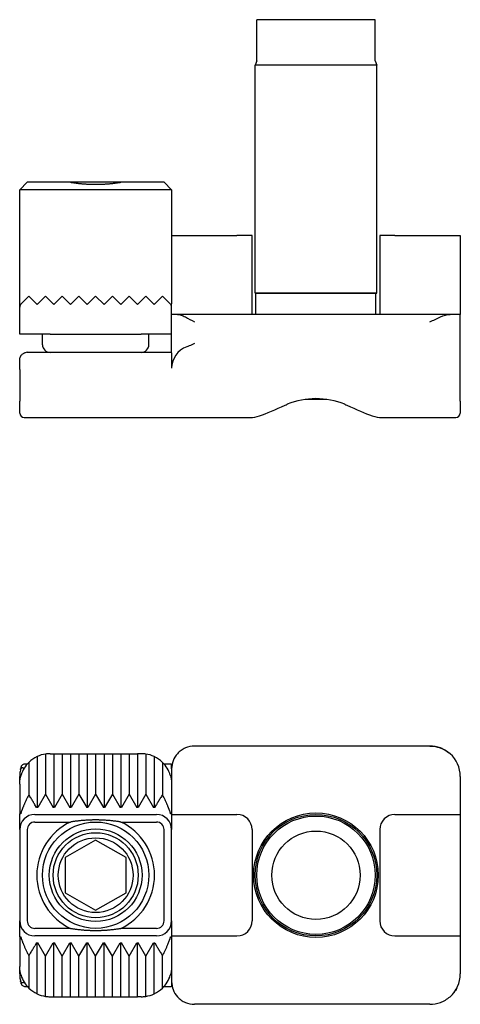
# Model space of a CAD drawing. Units: millimetres. Extents: x 109.1 to 196.5, y 118.8 to 201.2.
# Drawn here: x 167.5 to 196.5, y 136.3 to 201.2 of the extents above; entities that cross this region are included whole.
import ezdxf

# ---------------------------------------------------------------- set-up
doc = ezdxf.new("R2010")
doc.units = ezdxf.units.MM
doc.layers.add('VISIBILE', color=7, linetype='CONTINUOUS', lineweight=30)

msp = doc.modelspace()

# ---------------------------------------------------------------- linework, layer by layer
at = {"layer": 'VISIBILE'}
for p, q in [((190.853, 201.162), (183.059, 201.162)), ((183.059, 198.445), (183.059, 201.162)), ((190.853, 198.445), (190.853, 201.162)), ((183.059, 198.445), (182.956, 198.162)), ((190.853, 198.445), (190.956, 198.162)), ((190.956, 198.162), (182.956, 198.162)), ((182.956, 183.162), (182.956, 198.162)), ((190.956, 183.162), (190.956, 198.162)), ((167.956, 190.462), (167.456, 189.962)), ((167.456, 182.712), (167.456, 189.962)), ((168.456, 189.962), (167.456, 189.962)), ((168.456, 190.462), (167.956, 190.462)), ((170.793, 190.462), (168.456, 190.462)), ((176.456, 189.962), (168.456, 189.962)), ((174.119, 190.462), (170.793, 190.462)), ((176.456, 190.462), (174.119, 190.462)), ((176.956, 190.462), (176.456, 190.462)), ((177.456, 189.962), (176.456, 189.962)), ((176.956, 190.462), (177.456, 189.962)), ((177.456, 189.962), (177.456, 186.962)), ((177.456, 186.962), (177.456, 182.453)), ((177.456, 186.962), (181.756, 186.962)), ((182.756, 186.962), (181.756, 186.962)), ((182.756, 181.762), (182.756, 186.962)), ((192.156, 186.962), (191.156, 186.962)), ((191.156, 186.962), (191.156, 181.762)), ((192.156, 186.962), (196.456, 186.962)), ((196.456, 186.962), (196.456, 181.762)), ((168.056, 182.962), (167.544, 182.45)), ((168.606, 182.412), (168.056, 182.962)), ((169.156, 182.962), (168.606, 182.412)), ((169.456, 182.662), (169.156, 182.962)), ((169.706, 182.412), (170.256, 182.962)), ((170.256, 182.962), (170.806, 182.412)), ((170.806, 182.412), (171.356, 182.962)), ((171.356, 182.962), (171.906, 182.412)), ((171.906, 182.412), (172.456, 182.962)), ((172.456, 182.962), (173.006, 182.412)), ((173.006, 182.412), (173.556, 182.962)), ((173.556, 182.962), (174.106, 182.412)), ((174.106, 182.412), (174.656, 182.962)), ((174.656, 182.962), (175.206, 182.412)), ((175.756, 182.962), (175.456, 182.662)), ((176.306, 182.412), (175.756, 182.962)), ((176.856, 182.962), (176.306, 182.412)), ((177.368, 182.45), (176.856, 182.962)), ((190.956, 183.162), (182.956, 183.162)), ((182.956, 183.162), (190.956, 183.162)), ((183.006, 181.762), (183.006, 183.162)), ((190.906, 181.762), (190.906, 183.162)), ((167.456, 182.238), (167.456, 182.453)), ((167.456, 180.462), (167.456, 182.238)), ((168.566, 182.453), (168.646, 182.453)), ((169.456, 182.662), (169.706, 182.412)), ((169.666, 182.453), (169.746, 182.453)), ((170.766, 182.453), (170.846, 182.453)), ((171.866, 182.453), (171.946, 182.453)), ((172.966, 182.453), (173.046, 182.453)), ((174.066, 182.453), (174.146, 182.453)), ((175.166, 182.453), (175.246, 182.453)), ((175.456, 182.662), (175.206, 182.412)), ((176.266, 182.453), (176.346, 182.453)), ((177.456, 182.238), (177.456, 182.453)), ((177.456, 181.762), (177.456, 182.238)), ((177.838, 181.762), (177.456, 181.762)), ((177.456, 179.237), (177.456, 181.762)), ((195.779, 181.762), (177.838, 181.762)), ((196.456, 181.762), (195.779, 181.762)), ((196.456, 178.137), (196.456, 181.762)), ((169.456, 180.462), (167.456, 180.462)), ((168.956, 179.762), (168.956, 180.462)), ((169.456, 180.462), (175.456, 180.462)), ((177.456, 180.462), (175.456, 180.462)), ((175.956, 179.762), (175.956, 180.462)), ((177.456, 179.262), (167.956, 179.262)), ((177.456, 179.237), (177.456, 178.409)), ((167.456, 178.137), (167.456, 178.762)), ((177.456, 178.409), (177.456, 178.212)), ((167.456, 178.137), (167.456, 176.053)), ((196.456, 176.053), (196.456, 178.137)), ((196.456, 178.137), (196.456, 178.137)), ((167.456, 175.262), (167.456, 176.053)), ((187.661, 176.162), (186.251, 176.162)), ((196.456, 176.053), (196.456, 175.262)), ((167.756, 174.962), (182.63, 174.962)), ((191.282, 174.962), (196.156, 174.962)), ((194.456, 153.338), (178.956, 153.338)), ((168.606, 152.648), (168.606, 149.288)), ((169.156, 152.815), (169.156, 150.171)), ((169.456, 152.838), (169.706, 152.838)), ((169.706, 152.838), (170.256, 152.838)), ((169.706, 152.838), (169.706, 149.288)), ((170.256, 152.838), (170.806, 152.838)), ((170.256, 152.838), (170.256, 150.171)), ((170.806, 152.838), (171.356, 152.838)), ((170.806, 152.838), (170.806, 149.288)), ((171.356, 152.838), (171.906, 152.838)), ((171.356, 152.838), (171.356, 150.171)), ((171.906, 152.838), (172.456, 152.838)), ((171.906, 152.838), (171.906, 149.288)), ((172.456, 152.838), (173.006, 152.838)), ((172.456, 152.838), (172.456, 150.171)), ((173.006, 152.838), (173.556, 152.838)), ((173.006, 152.838), (173.006, 149.288)), ((173.556, 152.838), (174.106, 152.838)), ((173.556, 152.838), (173.556, 150.171)), ((174.106, 152.838), (174.656, 152.838)), ((174.106, 152.838), (174.106, 149.288)), ((174.656, 152.838), (175.206, 152.838)), ((174.656, 152.838), (174.656, 150.171)), ((175.456, 152.838), (175.206, 152.838)), ((175.206, 152.838), (175.206, 149.288)), ((175.756, 152.815), (175.756, 150.171)), ((176.306, 152.648), (176.306, 149.288)), ((167.845, 152.181), (167.974, 152.181)), ((168.056, 152.266), (168.056, 150.136)), ((176.856, 152.266), (176.856, 150.136)), ((176.938, 152.181), (177.456, 152.181)), ((177.456, 151.838), (177.456, 152.181)), ((177.456, 151.838), (177.456, 150.838)), ((167.456, 150.838), (167.456, 151.338)), ((196.456, 151.338), (196.456, 148.838)), ((167.456, 150.838), (167.456, 148.888)), ((177.456, 150.838), (177.456, 148.888)), ((169.156, 150.171), (168.646, 149.288)), ((169.156, 150.171), (169.666, 149.288)), ((170.256, 150.171), (169.746, 149.288)), ((170.256, 150.171), (170.766, 149.288)), ((171.356, 150.171), (170.846, 149.288)), ((171.356, 150.171), (171.866, 149.288)), ((172.456, 150.171), (171.946, 149.288)), ((172.456, 150.171), (172.966, 149.288)), ((173.556, 150.171), (173.046, 149.288)), ((173.556, 150.171), (174.066, 149.288)), ((174.656, 150.171), (174.146, 149.288)), ((174.656, 150.171), (175.166, 149.288)), ((175.756, 150.171), (175.246, 149.288)), ((175.756, 150.171), (176.266, 149.288)), ((168.566, 149.288), (168.456, 149.478)), ((168.646, 149.288), (168.566, 149.288)), ((169.746, 149.288), (169.666, 149.288)), ((170.846, 149.288), (170.766, 149.288)), ((171.946, 149.288), (171.866, 149.288)), ((173.046, 149.288), (172.966, 149.288)), ((174.146, 149.288), (174.066, 149.288)), ((175.246, 149.288), (175.166, 149.288)), ((176.346, 149.288), (176.266, 149.288)), ((176.346, 149.288), (176.456, 149.478)), ((167.526, 148.888), (167.456, 148.888)), ((168.456, 148.838), (176.456, 148.838)), ((177.456, 148.888), (177.386, 148.888)), ((177.456, 148.838), (177.456, 147.838)), ((177.456, 148.838), (181.756, 148.838)), ((192.156, 148.838), (196.456, 148.838)), ((196.456, 148.838), (196.456, 140.838)), ((167.456, 147.838), (167.456, 141.838)), ((167.956, 147.838), (167.956, 141.838)), ((168.456, 148.338), (170.793, 148.338)), ((174.119, 148.338), (176.456, 148.338)), ((176.956, 141.838), (176.956, 147.838)), ((177.456, 141.838), (177.456, 147.838)), ((182.756, 147.838), (182.756, 141.838)), ((191.156, 147.838), (191.156, 141.838)), ((172.456, 147.147), (170.456, 145.993)), ((174.456, 145.993), (172.456, 147.147)), ((170.456, 145.993), (170.456, 143.683)), ((174.456, 143.683), (174.456, 145.993)), ((170.456, 143.683), (172.456, 142.529)), ((172.456, 142.529), (174.456, 143.683)), ((170.793, 141.338), (168.456, 141.338)), ((176.456, 141.338), (174.119, 141.338)), ((177.456, 141.838), (177.456, 140.838)), ((167.456, 140.788), (167.456, 138.838)), ((167.456, 140.788), (167.526, 140.788)), ((176.456, 140.838), (168.456, 140.838)), ((177.386, 140.788), (177.456, 140.788)), ((177.456, 140.838), (181.756, 140.838)), ((177.456, 140.788), (177.456, 138.838)), ((192.156, 140.838), (196.456, 140.838)), ((196.456, 140.838), (196.456, 138.338)), ((168.566, 140.388), (168.456, 140.198)), ((168.566, 140.388), (168.646, 140.388)), ((168.606, 137.028), (168.606, 140.388)), ((169.156, 139.505), (168.646, 140.388)), ((169.156, 139.505), (169.666, 140.388)), ((169.666, 140.388), (169.746, 140.388)), ((169.706, 136.838), (169.706, 140.388)), ((170.256, 139.505), (169.746, 140.388)), ((170.256, 139.505), (170.766, 140.388)), ((170.766, 140.388), (170.846, 140.388)), ((170.806, 136.838), (170.806, 140.388)), ((171.356, 139.505), (170.846, 140.388)), ((171.356, 139.505), (171.866, 140.388)), ((171.866, 140.388), (171.946, 140.388)), ((171.906, 136.838), (171.906, 140.388)), ((172.456, 139.505), (171.946, 140.388)), ((172.456, 139.505), (172.966, 140.388)), ((172.966, 140.388), (173.046, 140.388)), ((173.006, 136.838), (173.006, 140.388)), ((173.556, 139.505), (173.046, 140.388)), ((173.556, 139.505), (174.066, 140.388)), ((174.066, 140.388), (174.146, 140.388)), ((174.106, 136.838), (174.106, 140.388)), ((174.656, 139.505), (174.146, 140.388)), ((174.656, 139.505), (175.166, 140.388)), ((175.166, 140.388), (175.246, 140.388)), ((175.206, 136.838), (175.206, 140.388)), ((175.756, 139.505), (175.246, 140.388)), ((175.756, 139.505), (176.266, 140.388)), ((176.266, 140.388), (176.346, 140.388)), ((176.306, 137.028), (176.306, 140.388)), ((176.346, 140.388), (176.456, 140.198)), ((168.056, 139.539), (168.056, 137.41)), ((169.156, 136.861), (169.156, 139.505)), ((170.256, 136.838), (170.256, 139.505)), ((171.356, 136.838), (171.356, 139.505)), ((172.456, 136.838), (172.456, 139.505)), ((173.556, 136.838), (173.556, 139.505)), ((174.656, 136.838), (174.656, 139.505)), ((175.756, 136.861), (175.756, 139.505)), ((176.856, 137.41), (176.856, 139.539)), ((167.456, 138.338), (167.456, 138.838)), ((177.456, 138.838), (177.456, 137.838)), ((167.974, 137.495), (167.845, 137.495)), ((177.456, 137.495), (176.938, 137.495)), ((177.456, 137.838), (177.456, 137.495)), ((169.456, 136.838), (169.706, 136.838)), ((169.706, 136.838), (170.256, 136.838)), ((170.256, 136.838), (170.806, 136.838)), ((170.806, 136.838), (171.356, 136.838)), ((171.356, 136.838), (171.906, 136.838)), ((171.906, 136.838), (172.456, 136.838)), ((172.456, 136.838), (173.006, 136.838)), ((173.006, 136.838), (173.556, 136.838)), ((173.556, 136.838), (174.106, 136.838)), ((174.106, 136.838), (174.656, 136.838)), ((174.656, 136.838), (175.206, 136.838)), ((175.456, 136.838), (175.206, 136.838)), ((194.456, 136.338), (178.956, 136.338))]:
    msp.add_line(p, q, dxfattribs=at)
for centre, radius in [((186.956, 144.838), 4.1), ((186.956, 144.838), 4), ((186.956, 144.838), 3.897), ((172.456, 144.838), 3.5), ((172.456, 144.838), 3.05), ((172.456, 144.838), 2.8), ((172.456, 144.838), 2.461), ((186.956, 144.838), 2.908)]:
    msp.add_circle(centre, radius, dxfattribs=at)
for centre, radius, start, end in [((169.456, 179.762), 0.5, 180, 270), ((175.456, 179.762), 0.5, 270, 0), ((178.956, 178.212), 1.5, 109.70836, 180), ((186.956, 171.212), 5, 67.77959, 112.22041), ((167.756, 175.262), 0.3, 180.00001, 270), ((196.156, 175.262), 0.3, 270, 359.99999), ((169.456, 150.838), 2, 115.15066, 134.427), ((169.456, 150.838), 2, 98.62693, 115.15066), ((169.456, 150.838), 2, 90, 98.62693), ((175.456, 150.838), 2, 81.37307, 90), ((175.456, 150.838), 2, 64.84934, 81.37307), ((175.456, 150.838), 2, 45.573, 64.84934), ((178.956, 151.838), 1.5, 138.18969, 180), ((194.456, 151.338), 2, 0, 48.59038), ((169.456, 150.838), 2, 134.427, 162.95328), ((175.456, 150.838), 2, 17.04672, 45.573), ((168.456, 147.838), 1, 90, 180), ((176.456, 147.838), 1, 0, 90), ((181.756, 147.838), 1, 0, 90), ((192.156, 147.838), 1, 90, 180), ((168.456, 147.838), 0.5, 90, 180), ((172.456, 144.838), 3.875, 115.41462, 244.58538), ((172.456, 144.838), 3.875, 295.41462, 64.58538), ((176.456, 147.838), 0.5, 0, 90), ((168.456, 141.838), 1, 180, 270), ((168.456, 141.838), 0.5, 180, 270), ((176.456, 141.838), 0.5, 270, 0), ((176.456, 141.838), 1, 270, 0), ((181.756, 141.838), 1, 270, 0), ((192.156, 141.838), 1, 180, 270), ((169.456, 138.838), 2, 197.04672, 225.573), ((175.456, 138.838), 2, 314.427, 342.95328), ((194.456, 138.338), 2, 311.40962, 0), ((178.956, 137.838), 1.5, 180, 221.81031), ((169.456, 138.838), 2, 225.573, 244.84934), ((169.456, 138.838), 2, 244.84934, 261.37307), ((169.456, 138.838), 2, 261.37307, 270), ((175.456, 138.838), 2, 270, 278.62693), ((175.456, 138.838), 2, 278.62693, 295.15066), ((175.456, 138.838), 2, 295.15066, 314.427)]:
    msp.add_arc(centre, radius, start, end, dxfattribs=at)
for centre, major_axis, ratio, start_param, end_param in [((167.93, 182.934), (0.661, 0.317), 0.626003, 3.66565, 3.796881), ((176.978, 182.939), (0.665, -0.322), 0.624805, 5.633415, 5.764002), ((167.956, 178.761), (0.042, -0.5), 0.998583, 3.058334, 3.36559), ((196.156, 178.137), (0.3, 0), 0.707107, 6.28313, 6.283185), ((167.826, 151.822), (-0.288, 0.085), 0.691999, 6.283083, 6.283128), ((167.737, 148.865), (-0.106, -0.402), 0.510652, 4.592094, 4.6103), ((177.175, 148.865), (0.106, -0.401), 0.510361, 1.672759, 1.690976), ((167.737, 140.811), (0.106, -0.402), 0.510652, 4.814478, 4.832684), ((177.175, 140.81), (-0.106, -0.401), 0.510361, 1.450617, 1.468834), ((167.826, 137.854), (-0.288, -0.085), 0.691991, 0.000002, 0.000061)]:
    msp.add_ellipse(centre, major_axis=major_axis, ratio=ratio, start_param=start_param, end_param=end_param, dxfattribs=at)
for points, weights in [([(170.793, 190.462), (171.636, 190.325), (172.456, 190.325)], [1.09926254797, 1.11444636166, 1.11444636166]), ([(172.456, 190.325), (173.276, 190.325), (174.119, 190.462)], [1.11444645807, 1.11444645807, 1.09926264307]), ([(168.056, 150.136), (167.714, 149.476), (167.546, 148.967)], [1.26786244244, 1.39566706617, 1.46837569656]), ([(177.366, 148.967), (177.198, 149.476), (176.856, 150.136)], [1.46837585633, 1.39566721803, 1.26786258039]), ([(172.456, 148.475), (171.636, 148.475), (170.793, 148.338)], [1.11444645807, 1.11444645807, 1.09926264307]), ([(174.119, 148.338), (173.276, 148.475), (172.456, 148.475)], [1.09926264307, 1.11444645807, 1.11444645807]), ([(170.793, 141.338), (171.636, 141.201), (172.456, 141.201)], [1.09926254797, 1.11444636166, 1.11444636166]), ([(172.456, 141.201), (173.276, 141.201), (174.119, 141.338)], [1.11444645807, 1.11444645807, 1.09926264307]), ([(167.546, 140.709), (167.714, 140.2), (168.056, 139.539)], [1.46837585633, 1.39566721803, 1.26786258039]), ([(176.856, 139.539), (177.198, 140.2), (177.366, 140.709)], [1.26789763509, 1.39570580636, 1.46841645495])]:
    msp.add_rational_spline(points, weights, degree=2, dxfattribs=at)
for points in [[(167.456, 182.453), (167.456, 182.51), (167.456, 182.618), (167.456, 182.712)], [(196.456, 178.137), (196.456, 178.137), (196.456, 178.137), (196.456, 178.137)], [(167.511, 151.804), (167.516, 151.826), (167.522, 151.847), (167.527, 151.867)], [(167.511, 151.804), (167.516, 151.825), (167.521, 151.846), (167.527, 151.867)], [(167.539, 151.909), (167.542, 151.919), (167.545, 151.928), (167.548, 151.937)], [(167.55, 151.945), (167.552, 151.95), (167.553, 151.954), (167.554, 151.958)], [(167.554, 151.958), (167.556, 151.962), (167.557, 151.966), (167.558, 151.969)], [(168.456, 149.478), (168.418, 149.544), (168.337, 149.681), (168.204, 149.9), (168.107, 150.056), (168.056, 150.136)], [(176.856, 150.136), (176.806, 150.056), (176.709, 149.901), (176.575, 149.682), (176.494, 149.545), (176.456, 149.478)], [(167.544, 148.96), (167.54, 148.948), (167.534, 148.925), (167.528, 148.9), (167.526, 148.888)], [(177.386, 148.888), (177.384, 148.9), (177.378, 148.925), (177.372, 148.948), (177.368, 148.96)], [(167.526, 140.788), (167.528, 140.775), (167.534, 140.751), (167.54, 140.727), (167.544, 140.716)], [(177.368, 140.716), (177.372, 140.727), (177.378, 140.751), (177.384, 140.775), (177.386, 140.788)], [(168.056, 139.539), (168.106, 139.619), (168.203, 139.775), (168.337, 139.994), (168.418, 140.131), (168.456, 140.198)], [(176.456, 140.198), (176.494, 140.132), (176.575, 139.995), (176.708, 139.776), (176.805, 139.62), (176.856, 139.539)], [(167.527, 137.809), (167.52, 137.833), (167.514, 137.858), (167.509, 137.882)], [(167.527, 137.809), (167.522, 137.829), (167.516, 137.85), (167.511, 137.872)], [(167.548, 137.738), (167.545, 137.747), (167.542, 137.756), (167.539, 137.767)], [(167.556, 137.714), (167.554, 137.718), (167.552, 137.724), (167.55, 137.731)]]:
    msp.add_open_spline(points, degree=3, dxfattribs=at)
for points, knots in [([(167.544, 182.45), (167.536, 182.442), (167.528, 182.433), (167.521, 182.424), (167.514, 182.415), (167.507, 182.406), (167.501, 182.396), (167.495, 182.387), (167.49, 182.377), (167.485, 182.367), (167.48, 182.357), (167.476, 182.347), (167.473, 182.336), (167.469, 182.326), (167.466, 182.315), (167.463, 182.305), (167.461, 182.294), (167.459, 182.283), (167.458, 182.272), (167.457, 182.261), (167.456, 182.249), (167.456, 182.238)], [0, 0, 0, 0, 0.142857, 0.142857, 0.142857, 0.285714, 0.285714, 0.285714, 0.428571, 0.428571, 0.428571, 0.571429, 0.571429, 0.571429, 0.714286, 0.714286, 0.714286, 0.857143, 0.857143, 0.857143, 1, 1, 1, 1]), ([(177.456, 182.238), (177.456, 182.252), (177.455, 182.265), (177.453, 182.278), (177.452, 182.291), (177.449, 182.304), (177.446, 182.316), (177.442, 182.329), (177.438, 182.341), (177.433, 182.353), (177.428, 182.365), (177.423, 182.376), (177.416, 182.387), (177.41, 182.399), (177.403, 182.41), (177.395, 182.42), (177.387, 182.431), (177.378, 182.441), (177.368, 182.45)], [0, 0, 0, 0, 0.166667, 0.166667, 0.166667, 0.333333, 0.333333, 0.333333, 0.5, 0.5, 0.5, 0.666667, 0.666667, 0.666667, 0.833333, 0.833333, 0.833333, 1, 1, 1, 1]), ([(177.838, 181.762), (177.913, 181.762), (177.995, 181.742), (178.17, 181.681), (178.263, 181.639), (178.554, 181.495), (178.762, 181.374), (178.956, 181.262)], [-0.1344804, -0.1344804, -0.1344804, -0.1344804, -0.1008603, -0.1008603, -0.0672402, -0.0672402, 0, 0, 0, 0]), ([(194.456, 181.262), (194.679, 181.374), (194.919, 181.495), (195.376, 181.688), (195.592, 181.762), (195.779, 181.762)], [0, 0, 0, 0, 0.0748193, 0.0748193, 0.1496386, 0.1496386, 0.1496386, 0.1496386]), ([(178.956, 179.837), (178.894, 179.809), (178.833, 179.782), (178.775, 179.756), (178.717, 179.731), (178.66, 179.707), (178.606, 179.685), (178.552, 179.662), (178.5, 179.642), (178.45, 179.624)], [0, 0, 0, 0, 0.333333, 0.333333, 0.333333, 0.666667, 0.666667, 0.666667, 1, 1, 1, 1]), ([(167.456, 178.762), (167.456, 178.785), (167.457, 178.807), (167.461, 178.829), (167.464, 178.852), (167.468, 178.874), (167.474, 178.896), (167.48, 178.919), (167.488, 178.941), (167.498, 178.962)], [0, 0, 0, 0, 0.333333, 0.333333, 0.333333, 0.666667, 0.666667, 0.666667, 1, 1, 1, 1]), ([(167.498, 178.962), (167.502, 178.971), (167.506, 178.981), (167.518, 179.004), (167.527, 179.02), (167.554, 179.06), (167.571, 179.082), (167.611, 179.126), (167.635, 179.147), (167.684, 179.183), (167.71, 179.199), (167.76, 179.223), (167.784, 179.232), (167.805, 179.239)], [-0.05370704, -0.05370704, -0.05370704, -0.05370704, -0.04521737, -0.04521737, -0.03636893, -0.03636893, -0.02729561, -0.02729561, -0.01795804, -0.01795804, -0.00896409, -0.00896409, -0.00000213, -0.00000213, -0.00000213, -0.00000213]), ([(182.63, 174.962), (182.811, 174.962), (183.029, 175.013), (183.72, 175.238), (184.296, 175.519), (184.972, 175.803), (185.019, 175.822), (185.065, 175.841)], [-1.5244289, -1.5244289, -1.5244289, -1.5244289, -1.4233272, -1.4233272, -1.2083938, -1.2083938, -1.1926817, -1.1926817, -1.1926817, -1.1926817]), ([(188.847, 175.841), (188.893, 175.822), (188.94, 175.803), (189.616, 175.519), (190.192, 175.238), (190.883, 175.013), (191.101, 174.962), (191.282, 174.962)], [-0.7942389, -0.7942389, -0.7942389, -0.7942389, -0.7785268, -0.7785268, -0.5635934, -0.5635934, -0.4624917, -0.4624917, -0.4624917, -0.4624917]), ([(178.956, 153.338), (178.762, 153.338), (178.554, 153.298), (178.263, 153.173), (178.17, 153.12), (177.995, 152.994), (177.913, 152.921), (177.838, 152.838)], [-0.434298, -0.434298, -0.434298, -0.434298, -0.3670578, -0.3670578, -0.3334377, -0.3334377, -0.2998176, -0.2998176, -0.2998176, -0.2998176]), ([(195.779, 152.838), (195.592, 153.003), (195.376, 153.13), (194.919, 153.299), (194.679, 153.338), (194.456, 153.338)], [-0.1496386, -0.1496386, -0.1496386, -0.1496386, -0.0748193, -0.0748193, 0, 0, 0, 0]), ([(194.456, 153.338), (194.621, 153.338), (194.789, 153.317), (195.103, 153.237), (195.253, 153.179), (195.55, 153.022), (195.694, 152.918), (195.818, 152.802)], [0, 0, 0, 0, 0.0496397, 0.0496397, 0.0992179, 0.0992179, 0.1579321, 0.1579321, 0.1579321, 0.1579321]), ([(167.498, 151.744), (167.488, 151.699), (167.48, 151.653), (167.474, 151.608), (167.468, 151.562), (167.464, 151.517), (167.461, 151.472), (167.457, 151.427), (167.456, 151.382), (167.456, 151.338)], [0, 0, 0, 0, 0.333333, 0.333333, 0.333333, 0.666667, 0.666667, 0.666667, 1, 1, 1, 1]), ([(167.746, 151.875), (167.743, 151.876), (167.739, 151.878), (167.712, 151.891), (167.686, 151.898), (167.637, 151.902), (167.613, 151.9), (167.572, 151.885), (167.555, 151.873), (167.528, 151.839), (167.52, 151.822), (167.511, 151.796), (167.508, 151.786), (167.502, 151.766), (167.5, 151.755), (167.498, 151.744)], [-0.03423734, -0.03423734, -0.03423734, -0.03423734, -0.0333857, -0.0333857, -0.02688125, -0.02688125, -0.02000079, -0.02000079, -0.01331899, -0.01331899, -0.00724148, -0.00724148, -0.00359967, -0.00359967, -0.000001, -0.000001, -0.000001, -0.000001]), ([(167.511, 151.804), (167.509, 151.796), (167.507, 151.788), (167.505, 151.779), (167.503, 151.768), (167.5, 151.756), (167.498, 151.744)], [0.8898024, 0.8898024, 0.8898024, 0.8898024, 0.9366674, 0.9366674, 0.9366674, 1, 1, 1, 1]), ([(167.539, 151.909), (167.538, 151.906), (167.538, 151.904), (167.537, 151.901), (167.534, 151.89), (167.531, 151.879), (167.527, 151.867)], [0.66773702, 0.66773702, 0.66773702, 0.66773702, 0.68717745, 0.68717745, 0.68717745, 0.76615586, 0.76615586, 0.76615586, 0.76615586]), ([(167.554, 151.958), (167.553, 151.954), (167.552, 151.95), (167.551, 151.946), (167.55, 151.943), (167.549, 151.94), (167.548, 151.937)], [0.50750151, 0.50750151, 0.50750151, 0.50750151, 0.55555556, 0.55555556, 0.55555556, 0.58755645, 0.58755645, 0.58755645, 0.58755645]), ([(167.56, 151.975), (167.56, 151.974), (167.559, 151.972), (167.558, 151.97), (167.558, 151.97), (167.558, 151.969), (167.558, 151.969)], [0.37778425, 0.37778425, 0.37778425, 0.37778425, 0.43814989, 0.43814989, 0.43814989, 0.44425528, 0.44425528, 0.44425528, 0.44425528]), ([(167.56, 151.975), (167.561, 151.976), (167.561, 151.976), (167.561, 151.978), (167.561, 151.978), (167.561, 151.978), (167.561, 151.979), (167.562, 151.979), (167.562, 151.98), (167.562, 151.981), (167.563, 151.982), (167.564, 151.985), (167.564, 151.986), (167.567, 151.994), (167.569, 151.999), (167.579, 152.02), (167.587, 152.036), (167.616, 152.077), (167.638, 152.101), (167.689, 152.139), (167.718, 152.155), (167.779, 152.175), (167.812, 152.181), (167.845, 152.181)], [0, 0, 0, 0, 0.00145269, 0.00145269, 0.00165668, 0.00165668, 0.00180395, 0.00180395, 0.00195186, 0.00195186, 0.00224635, 0.00224635, 0.00282858, 0.00282858, 0.00457296, 0.00457296, 0.0098228, 0.0098228, 0.01948533, 0.01948533, 0.02904026, 0.02904026, 0.03882964, 0.03882964, 0.03882964, 0.03882964]), ([(167.456, 150.838), (167.456, 150.867), (167.457, 150.896), (167.458, 150.925), (167.459, 150.954), (167.461, 150.982), (167.463, 151.011), (167.466, 151.039), (167.469, 151.067), (167.473, 151.095), (167.476, 151.123), (167.48, 151.151), (167.485, 151.178), (167.49, 151.206), (167.495, 151.233), (167.501, 151.261), (167.507, 151.288), (167.514, 151.315), (167.521, 151.342), (167.528, 151.37), (167.536, 151.397), (167.544, 151.424)], [0, 0, 0, 0, 0.142857, 0.142857, 0.142857, 0.285714, 0.285714, 0.285714, 0.428571, 0.428571, 0.428571, 0.571429, 0.571429, 0.571429, 0.714286, 0.714286, 0.714286, 0.857143, 0.857143, 0.857143, 1, 1, 1, 1]), ([(177.368, 151.424), (177.378, 151.393), (177.387, 151.361), (177.395, 151.33), (177.403, 151.298), (177.41, 151.267), (177.416, 151.235), (177.423, 151.203), (177.428, 151.171), (177.433, 151.139), (177.438, 151.107), (177.442, 151.074), (177.446, 151.041), (177.449, 151.008), (177.452, 150.975), (177.453, 150.941), (177.455, 150.907), (177.456, 150.873), (177.456, 150.838)], [0, 0, 0, 0, 0.166667, 0.166667, 0.166667, 0.333333, 0.333333, 0.333333, 0.5, 0.5, 0.5, 0.666667, 0.666667, 0.666667, 0.833333, 0.833333, 0.833333, 1, 1, 1, 1]), ([(167.456, 147.838), (167.456, 148.087), (167.456, 148.385), (167.456, 148.73), (167.456, 148.803), (167.456, 148.87), (167.456, 148.879), (167.456, 148.888)], [-0.2779477, -0.2779477, -0.2779477, -0.2779477, -0.1928676, -0.1928676, -0.1743815, -0.1743815, -0.1716582, -0.1716582, -0.1716582, -0.1716582]), ([(177.456, 148.888), (177.456, 148.879), (177.456, 148.87), (177.456, 148.854), (177.456, 148.846), (177.456, 148.838)], [-0.106289444, -0.106289444, -0.106289444, -0.106289444, -0.103566141, -0.103566141, -0.101124685, -0.101124685, -0.101124685, -0.101124685]), ([(167.456, 140.788), (167.456, 140.797), (167.456, 140.806), (167.456, 140.872), (167.456, 140.946), (167.456, 141.291), (167.456, 141.589), (167.456, 141.838)], [-0.1062894, -0.1062894, -0.1062894, -0.1062894, -0.1035661, -0.1035661, -0.0850801, -0.0850801, 0, 0, 0, 0]), ([(177.456, 140.838), (177.456, 140.83), (177.456, 140.822), (177.456, 140.806), (177.456, 140.797), (177.456, 140.788)], [-0.176822965, -0.176822965, -0.176822965, -0.176822965, -0.17438151, -0.17438151, -0.171658206, -0.171658206, -0.171658206, -0.171658206]), ([(167.544, 138.252), (167.536, 138.279), (167.528, 138.306), (167.521, 138.333), (167.514, 138.361), (167.507, 138.388), (167.501, 138.415), (167.495, 138.443), (167.49, 138.47), (167.485, 138.498), (167.48, 138.525), (167.476, 138.553), (167.473, 138.581), (167.469, 138.609), (167.466, 138.637), (167.463, 138.665), (167.461, 138.693), (167.459, 138.722), (167.458, 138.751), (167.457, 138.779), (167.456, 138.809), (167.456, 138.838)], [0, 0, 0, 0, 0.142857, 0.142857, 0.142857, 0.285714, 0.285714, 0.285714, 0.428571, 0.428571, 0.428571, 0.571429, 0.571429, 0.571429, 0.714286, 0.714286, 0.714286, 0.857143, 0.857143, 0.857143, 1, 1, 1, 1]), ([(177.456, 138.838), (177.456, 138.803), (177.455, 138.769), (177.453, 138.735), (177.452, 138.701), (177.449, 138.667), (177.446, 138.634), (177.442, 138.601), (177.438, 138.569), (177.433, 138.537), (177.428, 138.504), (177.423, 138.472), (177.416, 138.441), (177.41, 138.409), (177.403, 138.377), (177.395, 138.346), (177.387, 138.314), (177.378, 138.283), (177.368, 138.252)], [0, 0, 0, 0, 0.166667, 0.166667, 0.166667, 0.333333, 0.333333, 0.333333, 0.5, 0.5, 0.5, 0.666667, 0.666667, 0.666667, 0.833333, 0.833333, 0.833333, 1, 1, 1, 1]), ([(167.456, 138.338), (167.456, 138.294), (167.457, 138.249), (167.461, 138.204), (167.464, 138.159), (167.468, 138.113), (167.474, 138.068), (167.48, 138.023), (167.488, 137.977), (167.498, 137.931)], [0, 0, 0, 0, 0.333333, 0.333333, 0.333333, 0.666667, 0.666667, 0.666667, 1, 1, 1, 1]), ([(167.498, 137.931), (167.502, 137.913), (167.506, 137.894), (167.518, 137.859), (167.527, 137.839), (167.554, 137.804), (167.571, 137.792), (167.611, 137.776), (167.635, 137.773), (167.684, 137.778), (167.71, 137.784), (167.739, 137.797), (167.742, 137.799), (167.746, 137.801)], [-0.05370704, -0.05370704, -0.05370704, -0.05370704, -0.04521737, -0.04521737, -0.03636893, -0.03636893, -0.02729561, -0.02729561, -0.01795804, -0.01795804, -0.00896409, -0.00896409, -0.00766699, -0.00766699, -0.00766699, -0.00766699]), ([(167.498, 137.931), (167.5, 137.92), (167.503, 137.908), (167.505, 137.897), (167.507, 137.888), (167.509, 137.88), (167.511, 137.872)], [0, 0, 0, 0, 0.0633837, 0.0633837, 0.0633837, 0.1101847, 0.1101847, 0.1101847, 0.1101847]), ([(167.527, 137.809), (167.531, 137.797), (167.534, 137.785), (167.537, 137.774), (167.538, 137.772), (167.539, 137.769), (167.539, 137.767)], [0.23385331, 0.23385331, 0.23385331, 0.23385331, 0.31314967, 0.31314967, 0.31314967, 0.33282707, 0.33282707, 0.33282707, 0.33282707]), ([(167.548, 137.738), (167.549, 137.736), (167.549, 137.734), (167.55, 137.731), (167.554, 137.72), (167.556, 137.712), (167.558, 137.707), (167.559, 137.704), (167.56, 137.701), (167.56, 137.7)], [0.4137775, 0.4137775, 0.4137775, 0.4137775, 0.4377935, 0.4377935, 0.4377935, 0.5555556, 0.5555556, 0.5555556, 0.6229014, 0.6229014, 0.6229014, 0.6229014]), ([(167.561, 137.7), (167.561, 137.7), (167.56, 137.701), (167.56, 137.703), (167.559, 137.703), (167.559, 137.704)], [0, 0, 0, 0, 0.001999885, 0.001999885, 0.002954748, 0.002954748, 0.002954748, 0.002954748]), ([(167.845, 137.495), (167.813, 137.495), (167.78, 137.5), (167.719, 137.521), (167.69, 137.536), (167.639, 137.574), (167.617, 137.598), (167.59, 137.636), (167.583, 137.648), (167.574, 137.667), (167.571, 137.673), (167.567, 137.683), (167.565, 137.687), (167.563, 137.692), (167.563, 137.694), (167.562, 137.696), (167.562, 137.696), (167.561, 137.697), (167.561, 137.697), (167.561, 137.698), (167.561, 137.698), (167.561, 137.699), (167.561, 137.699), (167.561, 137.7), (167.561, 137.7), (167.56, 137.7)], [0, 0, 0, 0, 0.00968943, 0.00968943, 0.01924387, 0.01924387, 0.02880287, 0.02880287, 0.03303601, 0.03303601, 0.0351943, 0.0351943, 0.03628843, 0.03628843, 0.03688382, 0.03688382, 0.03700431, 0.03700431, 0.03712545, 0.03712545, 0.03736921, 0.03736921, 0.03784882, 0.03784882, 0.03875099, 0.03875099, 0.03875099, 0.03875099]), ([(196.245, 137.443), (196.236, 137.426), (196.228, 137.41), (196.166, 137.294), (196.103, 137.198), (196.031, 137.106)], [0.10432472, 0.10432472, 0.10432472, 0.10432472, 0.11132135, 0.11132135, 0.15347337, 0.15347337, 0.15347337, 0.15347337]), ([(177.838, 136.838), (177.913, 136.754), (177.995, 136.681), (178.17, 136.556), (178.263, 136.503), (178.554, 136.377), (178.762, 136.338), (178.956, 136.338)], [-0.1344804, -0.1344804, -0.1344804, -0.1344804, -0.1008603, -0.1008603, -0.0672402, -0.0672402, 0, 0, 0, 0]), ([(194.456, 136.338), (194.679, 136.338), (194.919, 136.377), (195.376, 136.545), (195.592, 136.673), (195.779, 136.838)], [0, 0, 0, 0, 0.0748193, 0.0748193, 0.1496386, 0.1496386, 0.1496386, 0.1496386])]:
    msp.add_open_spline(points, degree=3, knots=knots, dxfattribs=at)

doc.saveas('drawing.dxf')
